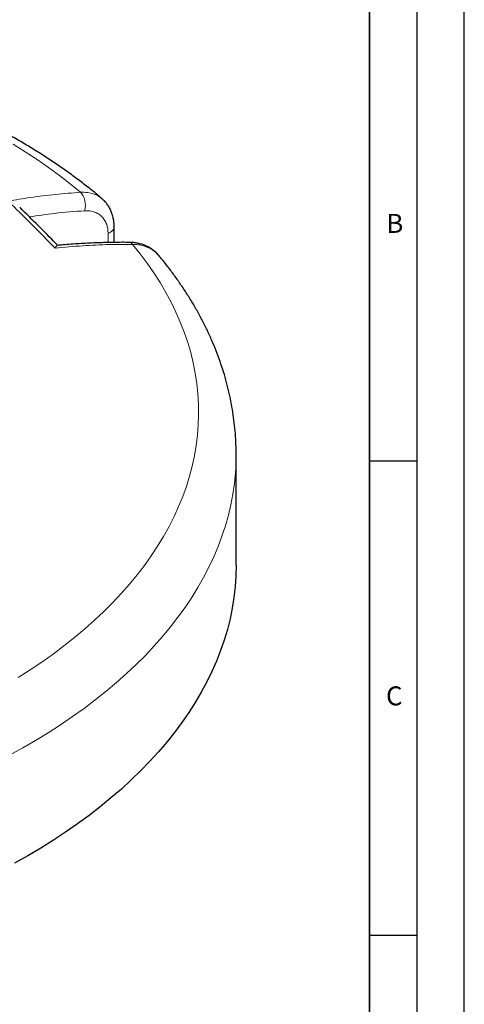
# Model space of a CAD drawing. Units: millimetres. Extents: x 0 to 420, y 0 to 297.
# Drawn here: x 373 to 420, y 141 to 245 of the extents above; entities that cross this region are included whole.
import ezdxf

# ---------------------------------------------------------------- set-up
doc = ezdxf.new("R2010")
doc.units = ezdxf.units.MM
doc.layers.add('LINIEN-DICK', color=7, linetype='Continuous', lineweight=35)
doc.layers.add('LINIEN-DÜNN', color=7, linetype='Continuous')
doc.layers.add('VORLAGE_TEXT', color=7, linetype='Continuous')
doc.styles.add('SLDTEXTSTYLE0', font='TXT', dxfattribs={"width": 0.605})

msp = doc.modelspace()

# ---------------------------------------------------------------- linework, layer by layer
at = {"color": 7, "linetype": 'Continuous', "lineweight": 25}
for p, q in [((383.0968, 221.506), (383.0968, 223.1482)), ((395.9533, 187.497), (395.9533, 199.1616))]:
    msp.add_line(p, q, dxfattribs=at)
at = {"color": 8, "linetype": 'Continuous', "lineweight": 18}
msp.add_line((382.4546, 221.4936), (382.4546, 222.4597), dxfattribs=at)
at = {"color": 8, "linetype": 'Continuous', "lineweight": 18, "flags": 128}
for points in [[(379.5577, 226.7885), (378.4697, 227.6792), (377.3411, 228.5529), (376.1727, 229.4091), (374.9653, 230.2469), (373.7198, 231.066), (372.437, 231.8657)], [(379.9805, 224.8466), (380.0373, 225.1045), (380.0615, 225.3792), (380.0521, 225.6598), (380.0095, 225.9356), (379.9354, 226.196), (379.8325, 226.4307), (379.705, 226.6308), (379.5577, 226.7885)], [(382.4546, 222.4597), (382.6744, 222.5628), (382.8546, 222.6888), (382.9882, 222.8329), (383.07, 222.9893), (383.0968, 223.1485)], [(372.9647, 175.6577), (374.2324, 176.4654), (375.4624, 177.2922), (376.654, 178.1375), (377.8063, 179.0009), (378.9184, 179.8816), (379.9896, 180.7791), (381.0191, 181.6927), (382.0062, 182.6218), (382.9502, 183.5657), (383.8504, 184.5237), (384.7061, 185.4952), (385.5169, 186.4794), (386.2821, 187.4758), (387.0012, 188.4836), (387.6736, 189.502), (388.2989, 190.5303), (388.8766, 191.568), (389.4064, 192.6141), (389.8879, 193.6679), (390.3207, 194.7288), (390.7045, 195.7959), (391.039, 196.8686), (391.3241, 197.946), (391.5595, 199.0273), (391.745, 200.112), (391.8806, 201.199), (391.966, 202.2878), (392.0013, 203.3775), (391.9865, 204.4674), (391.9215, 205.5566), (391.8063, 206.6445), (391.6412, 207.7302), (391.4261, 208.813), (391.1613, 209.8921), (390.8469, 210.9668), (390.4832, 212.0363), (390.0703, 213.0998), (389.6087, 214.1566), (389.0985, 215.2059), (388.5403, 216.2471), (387.9343, 217.2793), (387.2811, 218.3019), (386.581, 219.3141), (385.8345, 220.3152), (385.0423, 221.3045)], [(395.9533, 199.1586), (395.9399, 198.345), (395.8782, 197.2249), (395.7663, 196.1061), (395.6042, 194.9893), (395.3922, 193.8754), (395.1302, 192.765), (394.8186, 191.6589), (394.4575, 190.5578), (394.0472, 189.4624), (393.5879, 188.3736), (393.0799, 187.292), (392.5236, 186.2183), (391.9193, 185.1534), (391.2675, 184.0978), (390.5686, 183.0523), (389.8231, 182.0175), (389.0314, 180.9943), (388.1942, 179.9833), (387.3118, 178.985), (386.385, 178.0004), (385.4144, 177.0298), (384.4006, 176.0741), (383.3443, 175.1339), (382.2462, 174.2098), (381.107, 173.3024), (379.9276, 172.4123), (378.7086, 171.5401), (377.4509, 170.6865), (376.1554, 169.8519), (374.8229, 169.037), (373.4543, 168.2422), (372.0505, 167.4681)]]:
    msp.add_lwpolyline(points, dxfattribs=at)
at = {"color": 7, "linetype": 'Continuous', "lineweight": 25, "flags": 128}
msp.add_lwpolyline([(395.9533, 187.497), (395.9276, 186.3636), (395.8505, 185.231), (395.7221, 184.1), (395.5424, 182.9713), (395.3116, 181.8456), (395.0299, 180.7239), (394.6974, 179.6068), (394.3143, 178.4951), (393.881, 177.3896), (393.3977, 176.291), (392.8647, 175.2001), (392.2825, 174.1176), (391.6514, 173.0443), (390.9718, 171.9809), (390.2442, 170.9281), (389.4692, 169.8867), (388.6472, 168.8573), (387.7788, 167.8407), (386.8646, 166.8376), (385.9052, 165.8487), (384.9013, 164.8746), (383.8536, 163.916), (382.7627, 162.9735), (381.6295, 162.0479), (380.4548, 161.1397), (379.2392, 160.2496), (377.9837, 159.3781), (376.6891, 158.5259), (375.3563, 157.6936), (373.9863, 156.8817), (372.5799, 156.0908)], dxfattribs=at)
at = {"color": 8, "linetype": 'Continuous', "lineweight": 18}
msp.add_arc((384.6248, 220.9944), 0.5201, 36.600763, 86.721238, dxfattribs=at)
at = {"color": 7, "linetype": 'Continuous', "lineweight": 25}
for points, knots in [([(381.8055, 226.1267), (381.783, 226.146), (381.3981, 226.4744), (380.6269, 227.0997), (379.477, 227.9944), (378.2893, 228.8689), (377.0671, 229.7243), (375.8108, 230.5596), (374.5214, 231.3746), (373.1997, 232.1687), (371.8468, 232.9416), (370.4637, 233.6927), (369.0511, 234.4218), (367.6101, 235.1285), (366.1417, 235.8125), (364.6467, 236.4735), (363.1262, 237.1112), (361.581, 237.7252), (360.0121, 238.3155), (358.4206, 238.8816), (356.8072, 239.4234), (355.1731, 239.9407), (353.5192, 240.4331), (351.8464, 240.9006), (350.1559, 241.3429), (348.4484, 241.7599), (346.7251, 242.1513), (344.987, 242.517), (343.235, 242.8568), (341.4702, 243.1707), (339.6935, 243.4584), (337.9062, 243.7199), (336.109, 243.955), (334.3032, 244.1636), (332.4897, 244.3457), (330.6695, 244.5011), (328.8438, 244.6299), (327.0136, 244.7318), (325.1799, 244.807), (323.3437, 244.8554), (321.5062, 244.8769), (319.6684, 244.8716), (317.8313, 244.8394), (315.9961, 244.7803), (314.1637, 244.6944), (312.3353, 244.5818), (310.5118, 244.4424), (308.6943, 244.2764), (306.8839, 244.0838), (305.0816, 243.8646), (303.2885, 243.619), (301.5055, 243.3472), (299.7337, 243.0491), (297.9741, 242.725), (296.2278, 242.3749), (294.4957, 241.999), (292.7788, 241.5975), (291.0782, 241.1706), (289.3948, 240.7183), (287.7296, 240.2409), (286.0835, 239.7387), (284.4576, 239.2117), (282.8528, 238.6602), (281.2701, 238.0845), (279.7103, 237.4847), (278.1745, 236.8611), (276.6636, 236.214), (275.1785, 235.5436), (273.7201, 234.8502), (272.2893, 234.1341), (270.8872, 233.3955), (269.5145, 232.6348), (268.1722, 231.8524), (266.8613, 231.0485), (265.5826, 230.2236), (264.3371, 229.378), (263.1254, 228.5124), (261.9501, 227.6264), (260.9417, 226.8311), (260.3396, 226.3237), (260.104, 226.1252)], [0, 0, 0, 0, 0.000812721, 0.013860577, 0.026915974, 0.039983658, 0.053060773, 0.066144749, 0.079233297, 0.092324404, 0.105416103, 0.118506665, 0.131594896, 0.144679806, 0.157760594, 0.170836623, 0.183907404, 0.196972577, 0.210031897, 0.223085215, 0.236132468, 0.249173665, 0.262208878, 0.27523823, 0.288261891, 0.301280067, 0.314292995, 0.327300938, 0.340304182, 0.353303028, 0.366297795, 0.379288812, 0.392276416, 0.405260954, 0.418242779, 0.431222246, 0.444199718, 0.457175558, 0.470150132, 0.483123809, 0.496096958, 0.509069949, 0.522043129, 0.535016771, 0.547991246, 0.560966926, 0.573944184, 0.58692339, 0.599904914, 0.612889123, 0.625876384, 0.638867058, 0.651861503, 0.664860072, 0.677863108, 0.690870946, 0.70388391, 0.716902307, 0.729926427, 0.742956537, 0.755992877, 0.769035655, 0.782085037, 0.795141145, 0.808204043, 0.821273728, 0.834350124, 0.84743306, 0.860522263, 0.87361734, 0.886717757, 0.899822827, 0.912931682, 0.926043259, 0.939156274, 0.952268654, 0.965378513, 0.978483697, 0.991581763, 1, 1, 1, 1]), ([(377.1728, 221.1702), (377.092, 221.2533), (376.4052, 221.9602), (375.0852, 223.2824), (373.8224, 224.5445), (373.1656, 225.1806), (373.1421, 225.2033)], [0, 0, 0, 0, 0.06016877, 0.51133784, 0.98254247, 1, 1, 1, 1]), ([(383.0967, 223.1492), (383.0924, 223.3024), (383.084, 223.6053), (383.016, 224.0452), (382.9082, 224.4657), (382.7575, 224.8621), (382.5689, 225.2308), (382.3427, 225.5697), (382.0915, 225.8707), (381.9021, 226.0393), (381.8127, 226.1188)], [0, 0, 0, 0, 0.13309182, 0.263161182, 0.393278047, 0.519740498, 0.644606391, 0.768610194, 0.890784509, 1, 1, 1, 1]), ([(377.1293, 221.1862), (377.1104, 221.1807), (377.068, 221.1684), (376.9808, 221.0773), (376.9098, 220.9774), (376.8717, 220.9171), (376.8714, 220.9166)], [0, 0, 0, 0, 0.28192298, 0.63512516, 0.99745289, 1, 1, 1, 1]), ([(384.6546, 221.5124), (384.6171, 221.5131), (384.0146, 221.5237), (382.8387, 221.5082), (381.1293, 221.4635), (379.4148, 221.3732), (378.0819, 221.282), (377.3178, 221.2072), (377.1291, 221.1888)], [0, 0, 0, 0, 0.015205948, 0.244384342, 0.472364722, 0.699440245, 0.925786545, 1, 1, 1, 1]), ([(387.8318, 220.0876), (387.798, 220.1307), (387.6795, 220.2817), (387.4411, 220.509), (387.1211, 220.7652), (386.7736, 220.9836), (386.4011, 221.1677), (386.0039, 221.315), (385.5871, 221.4238), (385.1537, 221.489), (384.8408, 221.5175), (384.6713, 221.5121), (384.6538, 221.5115)], [0, 0, 0, 0, 0.04649276, 0.16290901, 0.277979, 0.39246919, 0.50899187, 0.62694267, 0.74539773, 0.86452536, 0.98600272, 1, 1, 1, 1]), ([(395.9484, 199.1582), (395.9483, 199.4173), (395.9482, 200.0565), (395.8961, 201.0751), (395.7993, 202.213), (395.6557, 203.3485), (395.4677, 204.4812), (395.2347, 205.6106), (394.9569, 206.7361), (394.6343, 207.8572), (394.267, 208.9733), (393.8549, 210.0838), (393.3981, 211.1882), (392.8967, 212.2857), (392.3508, 213.3757), (391.7605, 214.4574), (391.1261, 215.5303), (390.4476, 216.5934), (389.726, 217.6462), (388.9592, 218.6869), (388.3244, 219.5035), (387.9345, 219.9685), (387.8277, 220.0959)], [0, 0, 0, 0, 0.03505164, 0.08645366, 0.13786497, 0.18931434, 0.24082979, 0.29243814, 0.34416457, 0.39603219, 0.44806168, 0.50027091, 0.55267468, 0.6052845, 0.65810846, 0.71115114, 0.76441367, 0.81789386, 0.87158641, 0.92548322, 0.97957377, 1, 1, 1, 1])]:
    msp.add_open_spline(points, degree=3, knots=knots, dxfattribs=at)
at = {"color": 8, "linetype": 'Continuous', "lineweight": 18}
for points, knots in [([(371.9308, 225.8568), (372.7078, 225.9879), (374.3813, 226.2704), (376.9278, 226.5888), (378.6806, 226.7219), (379.5577, 226.7885)], [0, 0, 0, 0, 0.30221339, 0.6508483, 1, 1, 1, 1]), ([(379.5577, 226.7885), (379.8048, 226.7921), (380.3063, 226.7993), (380.9763, 226.6246), (381.4857, 226.395), (381.7215, 226.1773), (381.799, 226.1057)], [0, 0, 0, 0, 0.28420839, 0.57665861, 0.86087404, 1, 1, 1, 1]), ([(379.9805, 224.8466), (378.9293, 224.7679), (377.0065, 224.624), (375.0463, 224.3319), (374.1577, 224.1995)], [0, 0, 0, 0, 0.54665925, 1, 1, 1, 1]), ([(382.4546, 222.4597), (382.4494, 222.6006), (382.4389, 222.8823), (382.3457, 223.3219), (382.1681, 223.7636), (381.8793, 224.1745), (381.5041, 224.497), (381.0551, 224.7229), (380.5452, 224.8515), (380.1687, 224.8482), (379.9805, 224.8466)], [0, 0, 0, 0, 0.09745623, 0.19491246, 0.32908416, 0.46325591, 0.59744225, 0.73162869, 0.8658143, 1, 1, 1, 1]), ([(385.0423, 221.3045), (384.2294, 221.3021), (382.4788, 221.2969), (379.7546, 221.175), (377.833, 221.0028), (376.8714, 220.9166)], [0, 0, 0, 0, 0.30221339, 0.65084831, 1, 1, 1, 1]), ([(387.8182, 220.0876), (387.7045, 220.221), (387.4404, 220.5309), (386.8842, 220.8905), (386.2579, 221.1423), (385.6338, 221.2771), (385.2404, 221.2953), (385.0423, 221.3045)], [0, 0, 0, 0, 0.17746107, 0.41219015, 0.65372449, 0.8255589, 1, 1, 1, 1])]:
    msp.add_open_spline(points, degree=3, knots=knots, dxfattribs=at)
msp.add_open_spline([(376.8714, 220.9166), (376.0469, 221.7564), (374.398, 223.4358), (372.7532, 225.0498), (371.9308, 225.8568)], degree=3, dxfattribs=at)
at = {"layer": 'LINIEN-DICK'}
msp.add_line((410, 5), (410, 287), dxfattribs=at)
at = {"layer": 'LINIEN-DÜNN'}
for p, q in [((420, 0), (420, 297)), ((415, 292), (415, 5)), ((410, 198.5), (415, 198.5)), ((410, 148.5), (415, 148.5))]:
    msp.add_line(p, q, dxfattribs=at)

# ---------------------------------------------------------------- texts
at = {"layer": 'VORLAGE_TEXT', "char_height": 2, "attachment_point": 2, "style": 'SLDTEXTSTYLE0'}
for s, insert in [('B', (412.6717, 224.5121)), ('C', (412.6179, 174.728))]:
    msp.add_mtext(s, dxfattribs=dict(at, insert=insert))

doc.saveas('drawing.dxf')
